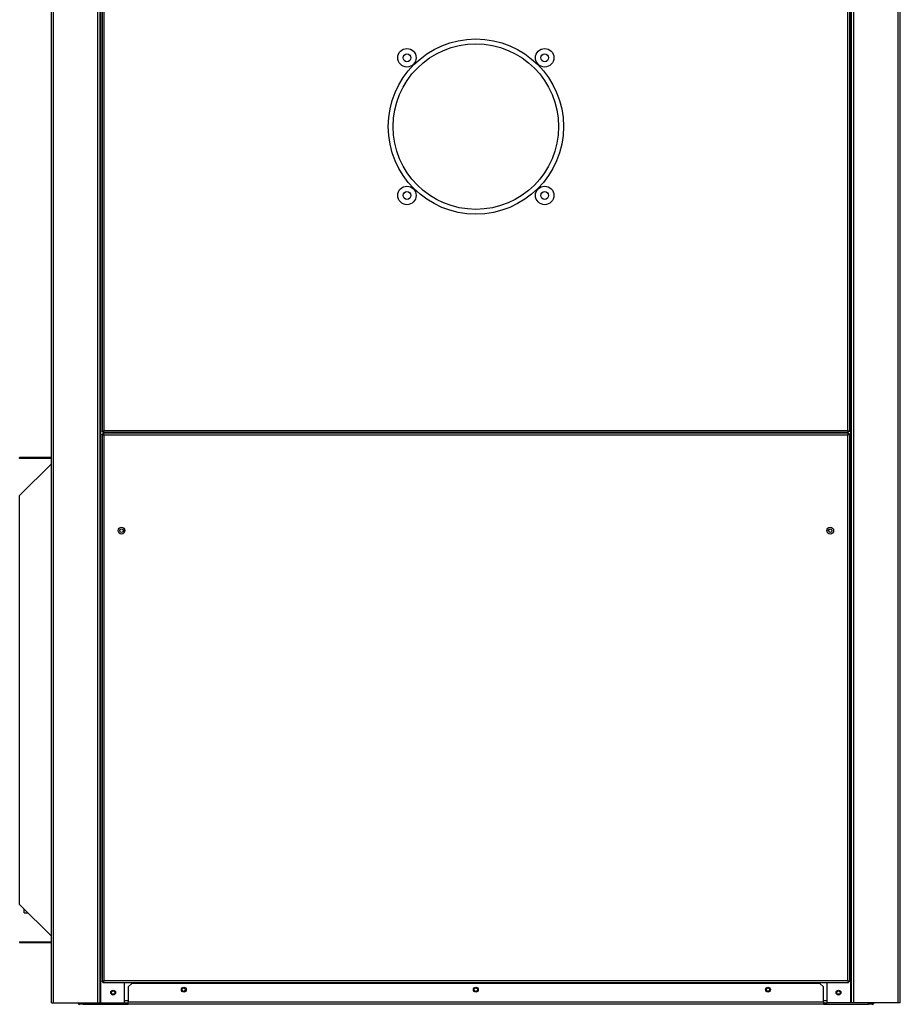
# Model space of a CAD drawing. Units: millimetres. Extents: x 1612 to 9159, y 989 to 6088.
# Drawn here: x 3761 to 4666, y 2690 to 3701 of the extents above; entities that cross this region are included whole.
import ezdxf

# ---------------------------------------------------------------- set-up
doc = ezdxf.new("R2010")
doc.units = ezdxf.units.MM

msp = doc.modelspace()

# ---------------------------------------------------------------- linework, layer by layer
at = {"linetype": 'Continuous', "lineweight": 25}
for p, q in [((3793.6, 2691.6), (3793.6, 4631.6)), ((3795.8, 2691.6), (3795.8, 4631.6)), ((3841.3, 2691.6), (3841.3, 4631.6)), ((4614.8, 2691.6), (4614.8, 4631.6)), ((4615.6, 2691.6), (4615.6, 4631.6)), ((4617.8, 2691.6), (4617.8, 4631.6)), ((4663.3, 2691.6), (4663.3, 4631.6)), ((4665.6, 2691.6), (4665.6, 4631.6)), ((4611.8, 3279.4), (4611.8, 4190.8)), ((4613.6, 3278.6), (4613.6, 4191.6)), ((3843.6, 2691.6), (3843.6, 4058.6)), ((3844.3, 2691.6), (3844.3, 4058.6)), ((3845.6, 4049.6), (3845.6, 3278.6)), ((3847.4, 4049.6), (3847.4, 3279.4)), ((3845.6, 3278.6), (3846.6, 3278.6)), ((3846.6, 3277.6), (3846.6, 3278.6)), ((3846.6, 3277.6), (4612.5, 3277.6)), ((3847.4, 3279.4), (4611.8, 3279.4)), ((3868.8, 3277.6), (3868.8, 3276.6)), ((4590.3, 3277.6), (4590.3, 3276.6)), ((4612.5, 3277.6), (4612.5, 3278.6)), ((4613.6, 3278.6), (4612.6, 3278.6)), ((3845.6, 3275.6), (3845.6, 2713.6)), ((3845.6, 3275.6), (3846.6, 3275.6)), ((3846.6, 3276.6), (3846.6, 3275.6)), ((4612.5, 3276.6), (3846.6, 3276.6)), ((4611.8, 3274.8), (3847.4, 3274.8)), ((3847.4, 3274.8), (3847.4, 2714.4)), ((4611.8, 2714.4), (4611.8, 3274.8)), ((4612.5, 3276.6), (4612.5, 3275.6)), ((4613.6, 3275.6), (4612.6, 3275.6)), ((4613.6, 2713.6), (4613.6, 3275.6)), ((3761, 3250.8), (3761, 3251.8)), ((3793.6, 3251.8), (3761, 3251.8)), ((3793.6, 3250.8), (3761, 3250.8)), ((3761, 3212.7), (3793.6, 3245.2)), ((3761, 2792.5), (3761, 3212.7)), ((3868.8, 3175.2), (3868.8, 3177.9)), ((4590.3, 3175.2), (4590.3, 3177.9)), ((3793.6, 2760), (3761, 2792.5)), ((3765.6, 2787.1), (3765.6, 2788)), ((3765.6, 2784.1), (3765.6, 2787.1)), ((3765.6, 2784.1), (3769.5, 2784.1)), ((3761, 2754.4), (3793.6, 2754.4)), ((3761, 2754.4), (3761, 2753.4)), ((3761, 2753.4), (3793.6, 2753.4)), ((3845.6, 2713.6), (3846.6, 2713.6)), ((3846.6, 2712.6), (3846.6, 2713.6)), ((3846.6, 2712.6), (4612.5, 2712.6)), ((3847.4, 2714.4), (4611.8, 2714.4)), ((3868.8, 2691.6), (3868.8, 2712.6)), ((3876.1, 2711.6), (3872.6, 2708)), ((4583, 2711.6), (3876.1, 2711.6)), ((4586.6, 2708), (4583, 2711.6)), ((4590.3, 2691.6), (4590.3, 2712.6)), ((4612.5, 2712.6), (4612.5, 2713.6)), ((4613.6, 2713.6), (4612.6, 2713.6)), ((3872.6, 2708), (3872.6, 2692.3)), ((4586.6, 2692.3), (4586.6, 2708)), ((3793.6, 2691.6), (3795.8, 2691.6)), ((3795.8, 2691.6), (3841.3, 2691.6)), ((3822.6, 2690.1), (3822.6, 2691.6)), ((3826.1, 2691.6), (3826.1, 2690.1)), ((3841.3, 2691.6), (3843.6, 2691.6)), ((3843.6, 2691.6), (3844.3, 2691.6)), ((3844.3, 2691.6), (3868.8, 2691.6)), ((3872.6, 2693.8), (3868.8, 2693.8)), ((3868.8, 2691.6), (3872.6, 2691.6)), ((4586.6, 2692.3), (3872.6, 2692.3)), ((3872.6, 2690.1), (3872.6, 2692.3)), ((4590.3, 2693.8), (4586.6, 2693.8)), ((4586.6, 2692.3), (4586.6, 2690.1)), ((4586.6, 2691.6), (4590.3, 2691.6)), ((4614.8, 2691.6), (4590.3, 2691.6)), ((4615.6, 2691.6), (4614.8, 2691.6)), ((4617.8, 2691.6), (4615.6, 2691.6)), ((4663.3, 2691.6), (4617.8, 2691.6)), ((4633, 2690.1), (4633, 2691.6)), ((4636.6, 2691.6), (4636.6, 2690.1)), ((4665.6, 2691.6), (4663.3, 2691.6)), ((3826.1, 2690.1), (3822.6, 2690.1)), ((3826.1, 2690.1), (3872.6, 2690.1)), ((4586.6, 2690.1), (3872.6, 2690.1)), ((4586.6, 2690.1), (4633, 2690.1)), ((4636.6, 2690.1), (4633, 2690.1))]:
    msp.add_line(p, q, dxfattribs=at)
for centre, radius in [((4229.6, 3591.6), 90), ((4229.6, 3591.6), 85), ((4158.8, 3662.3), 9.5), ((4300.3, 3662.3), 9.5), ((4158.8, 3662.3), 4), ((4300.3, 3662.3), 4), ((4158.8, 3520.9), 9.5), ((4300.3, 3520.9), 9.5), ((4158.8, 3520.9), 4), ((4300.3, 3520.9), 4), ((3865.6, 3176.6), 3.5), ((3865.6, 3176.6), 1.75), ((4593.6, 3176.6), 3.5), ((4593.6, 3176.6), 1.75), ((3857, 2702.1), 2.5), ((3857.1, 2702.1), 1.75), ((3929.6, 2705.1), 2.5), ((3929.6, 2705.1), 1.75), ((4229.6, 2705.1), 2.5), ((4229.6, 2705.1), 1.75), ((4529.6, 2705.1), 2.5), ((4529.6, 2705.1), 1.75), ((4602.1, 2702.1), 2.5), ((4602.1, 2702.1), 1.75)]:
    msp.add_circle(centre, radius, dxfattribs=at)
for centre, start, end in [((3822.6, 2692.3), 199.6506, 270), ((4636.6, 2692.3), 270, 340.3494)]:
    msp.add_arc(centre, 2.26, start, end, dxfattribs=at)
for points, knots in [([(3845.6, 3278.6), (3845.6, 3278.6), (3845.6, 3278.8), (3846, 3278.9), (3846.4, 3279.1), (3846.9, 3279.3), (3847.3, 3279.3), (3847.4, 3279.4)], [0, 0, 0, 0, 0.222947, 0.445917, 0.668887, 0.891856, 1, 1, 1, 1]), ([(3846.6, 3278.6), (3846.6, 3278.7), (3846.6, 3278.8), (3846.8, 3279), (3847.1, 3279.2), (3847.3, 3279.3), (3847.4, 3279.4)], [0, 0, 0, 0, 0.275354, 0.529412, 0.783411, 1, 1, 1, 1]), ([(3847.4, 3279.4), (3847.3, 3279.1), (3847.2, 3278.7), (3847, 3278.1), (3846.8, 3277.6), (3846.6, 3277.6), (3846.6, 3277.6)], [0, 0, 0, 0, 0.249997, 0.500002, 0.749999, 1, 1, 1, 1]), ([(3847.4, 3279.4), (3847.3, 3279.3), (3847.2, 3279.1), (3847, 3278.8), (3846.8, 3278.6), (3846.6, 3278.6), (3846.6, 3278.6)], [0, 0, 0, 0, 0.2499914, 0.499998, 0.750001, 1, 1, 1, 1]), ([(4611.8, 3279.4), (4612, 3279.3), (4612.4, 3279.2), (4612.9, 3279), (4613.4, 3278.8), (4613.5, 3278.7), (4613.6, 3278.6), (4613.6, 3278.6)], [0, 0, 0, 0, 0.22295, 0.445911, 0.668889, 0.891855, 1, 1, 1, 1]), ([(4612.5, 3277.6), (4612.5, 3277.6), (4612.4, 3277.6), (4612.2, 3278.1), (4612, 3278.7), (4611.8, 3279.1), (4611.8, 3279.4)], [0, 0, 0, 0, 0.250004, 0.499998, 0.750005, 1, 1, 1, 1]), ([(4612.5, 3278.6), (4612.5, 3278.6), (4612.4, 3278.6), (4612.2, 3278.8), (4612, 3279.1), (4611.8, 3279.3), (4611.8, 3279.4)], [0, 0, 0, 0, 0.25001, 0.500002, 0.750019, 1, 1, 1, 1]), ([(4611.8, 3279.4), (4611.9, 3279.3), (4612.1, 3279.2), (4612.4, 3278.9), (4612.5, 3278.8), (4612.5, 3278.6), (4612.6, 3278.6)], [0, 0, 0, 0, 0.275329, 0.529393, 0.783406, 1, 1, 1, 1]), ([(3847.4, 3274.8), (3847.1, 3274.8), (3846.7, 3274.9), (3846.2, 3275.1), (3845.8, 3275.3), (3845.6, 3275.4), (3845.6, 3275.5), (3845.6, 3275.6)], [0, 0, 0, 0, 0.222947, 0.445917, 0.668887, 0.891856, 1, 1, 1, 1]), ([(3846.6, 3276.6), (3846.6, 3276.5), (3846.8, 3276.5), (3847, 3276.1), (3847.2, 3275.5), (3847.3, 3275), (3847.4, 3274.8)], [0, 0, 0, 0, 0.250001, 0.499998, 0.750003, 1, 1, 1, 1]), ([(3846.6, 3275.6), (3846.6, 3275.6), (3846.8, 3275.5), (3847, 3275.3), (3847.2, 3275.1), (3847.3, 3274.9), (3847.4, 3274.8)], [0, 0, 0, 0, 0.249999, 0.500002, 0.7500086, 1, 1, 1, 1]), ([(3847.4, 3274.8), (3847.2, 3274.8), (3847, 3275), (3846.8, 3275.2), (3846.6, 3275.4), (3846.6, 3275.5), (3846.6, 3275.6)], [0, 0, 0, 0, 0.2753429, 0.5294012, 0.7834112, 1, 1, 1, 1]), ([(4611.8, 3274.8), (4611.8, 3275), (4611.9, 3275.4), (4612.1, 3276), (4612.3, 3276.4), (4612.4, 3276.5), (4612.5, 3276.6), (4612.5, 3276.6)], [0, 0, 0, 0, 0.22295, 0.445917, 0.668886, 0.891855, 1, 1, 1, 1]), ([(4613.6, 3275.6), (4613.5, 3275.5), (4613.5, 3275.4), (4613.1, 3275.2), (4612.5, 3275), (4612, 3274.8), (4611.8, 3274.8)], [0, 0, 0, 0, 0.25, 0.499997, 0.749993, 1, 1, 1, 1]), ([(4612.6, 3275.6), (4612.5, 3275.5), (4612.5, 3275.4), (4612.3, 3275.2), (4612.1, 3275), (4611.9, 3274.8), (4611.8, 3274.8)], [0, 0, 0, 0, 0.25, 0.499992, 0.750011, 1, 1, 1, 1]), ([(4611.8, 3274.8), (4611.8, 3274.9), (4612, 3275.1), (4612.2, 3275.4), (4612.4, 3275.5), (4612.5, 3275.6), (4612.5, 3275.6)], [0, 0, 0, 0, 0.2753534, 0.5294039, 0.7834136, 1, 1, 1, 1]), ([(3845.6, 2713.6), (3845.6, 2713.6), (3845.6, 2713.8), (3846, 2713.9), (3846.4, 2714.1), (3846.9, 2714.3), (3847.3, 2714.3), (3847.4, 2714.4)], [0, 0, 0, 0, 0.222947, 0.4459139, 0.6688815, 0.8918532, 1, 1, 1, 1]), ([(3847.4, 2714.4), (3847.3, 2714.1), (3847.2, 2713.7), (3847, 2713.1), (3846.8, 2712.6), (3846.6, 2712.6), (3846.6, 2712.6)], [0, 0, 0, 0, 0.250005, 0.5, 0.750005, 1, 1, 1, 1]), ([(3847.4, 2714.4), (3847.3, 2714.3), (3847.2, 2714.1), (3847, 2713.8), (3846.8, 2713.6), (3846.6, 2713.6), (3846.6, 2713.6)], [0, 0, 0, 0, 0.2500185, 0.5000046, 0.7500107, 1, 1, 1, 1]), ([(3846.6, 2713.6), (3846.6, 2713.7), (3846.6, 2713.8), (3846.8, 2714), (3847.1, 2714.2), (3847.3, 2714.3), (3847.4, 2714.4)], [0, 0, 0, 0, 0.275332, 0.529401, 0.78339, 1, 1, 1, 1]), ([(4612.5, 2712.6), (4612.5, 2712.6), (4612.4, 2712.6), (4612.2, 2713.1), (4612, 2713.7), (4611.8, 2714.1), (4611.8, 2714.4)], [0, 0, 0, 0, 0.249998, 0.5, 0.749998, 1, 1, 1, 1]), ([(4611.8, 2714.4), (4612, 2714.3), (4612.4, 2714.2), (4612.9, 2714), (4613.4, 2713.8), (4613.5, 2713.7), (4613.6, 2713.6), (4613.6, 2713.6)], [0, 0, 0, 0, 0.222955, 0.445914, 0.668889, 0.891861, 1, 1, 1, 1]), ([(4611.8, 2714.4), (4611.9, 2714.3), (4612.1, 2714.2), (4612.4, 2713.9), (4612.5, 2713.8), (4612.5, 2713.6), (4612.6, 2713.6)], [0, 0, 0, 0, 0.27534, 0.529415, 0.783406, 1, 1, 1, 1]), ([(4612.5, 2713.6), (4612.5, 2713.6), (4612.4, 2713.6), (4612.2, 2713.8), (4612, 2714.1), (4611.8, 2714.3), (4611.8, 2714.4)], [0, 0, 0, 0, 0.25, 0.499995, 0.749992, 1, 1, 1, 1])]:
    msp.add_open_spline(points, degree=3, knots=knots, dxfattribs=at)

doc.saveas('drawing.dxf')
